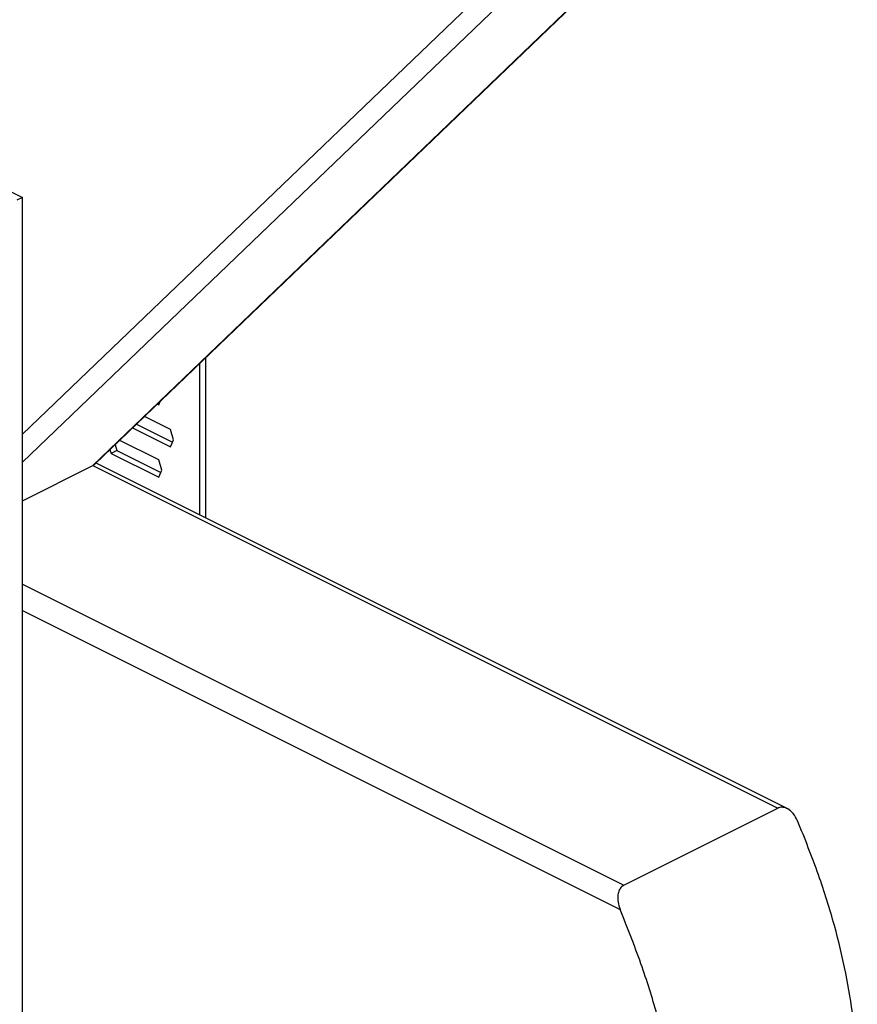
# Model space of a CAD drawing. Units: millimetres. Extents: x -1213 to 258, y -401 to 1678.
# Drawn here: x -180 to -34, y 369 to 541 of the extents above; entities that cross this region are included whole.
import ezdxf

# ---------------------------------------------------------------- set-up
doc = ezdxf.new("R2010")
doc.units = ezdxf.units.MM
doc.header["$MEASUREMENT"] = 0
doc.layers.get('0').update_dxf_attribs({"linetype": 'CONTINUOUS', "lineweight": 15})

msp = doc.modelspace()

# ---------------------------------------------------------------- linework, layer by layer
at = {"color": 7, "linetype": 'Continuous', "lineweight": 25}
for p, q in [((-305.22, 572.81), (-179.83, 510.12)), ((-167.52, 463.16), (-59.66, 566.67)), ((-167.11, 463.45), (-59.19, 567.01)), ((-179.83, 468.64), (-89.45, 555.37)), ((-86.61, 553.19), (-179.83, 463.74)), ((-179.83, 510.12), (-180.82, 509.63)), ((-179.83, 357.77), (-179.83, 510.12)), ((-147.74, 454.02), (-147.74, 482.03)), ((-148.74, 454.51), (-148.74, 481.08)), ((-155.96, 473.8), (-155.73, 474.37)), ((-156.19, 473.92), (-155.96, 473.8)), ((-153.88, 469.47), (-158.45, 471.75)), ((-160.54, 469.75), (-153.88, 466.42)), ((-159.86, 470.4), (-153.55, 467.24)), ((-153.37, 467.68), (-153.88, 469.47)), ((-155.96, 464.15), (-162.8, 467.58)), ((-153.88, 466.42), (-153.37, 467.68)), ((-164.51, 465.94), (-164.32, 465.29)), ((-163.33, 465.78), (-164.32, 465.29)), ((-163.62, 466.79), (-163.33, 465.78)), ((-163.33, 465.78), (-155.62, 461.93)), ((-164.32, 465.29), (-155.96, 461.11)), ((-155.44, 462.37), (-155.96, 464.15)), ((-179.83, 457.01), (-167.52, 463.16)), ((-167.52, 463.16), (-47.51, 403.16)), ((-45.87, 403.08), (-166.94, 463.61)), ((-155.96, 461.11), (-155.44, 462.37)), ((-179.83, 442.37), (-74.46, 389.68)), ((-179.83, 437.76), (-75.14, 385.41)), ((-74.46, 389.68), (-47.51, 403.16))]:
    msp.add_line(p, q, dxfattribs=at)
msp.add_ellipse((-170.23, 464.52), major_axis=(3.4, -0.57), ratio=0.472381, start_param=5.708993, end_param=5.945683, dxfattribs=at)
for points, knots in [([(-44.04, 400.96), (-44.27, 401.4), (-44.72, 402.25), (-45.66, 403.03), (-46.56, 403.36), (-47.16, 403.32), (-47.45, 403.19), (-47.51, 403.16)], [0, 0, 0, 0, 0.294719, 0.56827, 0.759334, 0.951391, 1, 1, 1, 1]), ([(-49.67, 224.76), (-50.65, 227.78), (-52.55, 233.62), (-54.53, 242.17), (-55.8, 250.19), (-56.37, 257.72), (-56.35, 264.83), (-55.79, 271.55), (-54.78, 277.95), (-53.13, 285.24), (-50.67, 293.31), (-47.41, 302.11), (-43.95, 310.76), (-40.8, 318.9), (-38.15, 326.66), (-36.08, 334.08), (-34.52, 341.88), (-33.63, 350.17), (-33.56, 358.39), (-34.23, 366.47), (-35.52, 374.36), (-37.54, 382.76), (-40.34, 391.72), (-42.78, 397.81), (-44.04, 400.96)], [0, 0, 0, 0, 0.04476, 0.086794, 0.126816, 0.165468, 0.203294, 0.240721, 0.27806, 0.315507, 0.374776, 0.434559, 0.494582, 0.554452, 0.602, 0.649143, 0.695946, 0.742689, 0.789916, 0.827914, 0.867262, 0.90859, 0.952592, 1, 1, 1, 1]), ([(-74.46, 389.68), (-74.65, 389.55), (-75.04, 389.3), (-75.4, 388.6), (-75.58, 387.73), (-75.55, 386.62), (-75.29, 385.85), (-75.14, 385.41)], [0, 0, 0, 0, 0.169683, 0.338889, 0.519705, 0.731469, 1, 1, 1, 1]), ([(-80.77, 209.22), (-81.75, 212.23), (-83.65, 218.08), (-85.63, 226.62), (-86.89, 234.64), (-87.47, 242.17), (-87.44, 249.28), (-86.89, 256), (-85.88, 262.4), (-84.23, 269.69), (-81.77, 277.76), (-78.5, 286.56), (-75.05, 295.21), (-71.9, 303.35), (-69.25, 311.11), (-67.17, 318.53), (-65.62, 326.33), (-64.73, 334.62), (-64.66, 342.84), (-65.33, 350.92), (-66.61, 358.81), (-68.64, 367.21), (-71.44, 376.17), (-73.88, 382.26), (-75.14, 385.41)], [0, 0, 0, 0, 0.04476, 0.086794, 0.126816, 0.165468, 0.203294, 0.240721, 0.27806, 0.315507, 0.374776, 0.434559, 0.494582, 0.554452, 0.602, 0.649143, 0.695946, 0.742689, 0.789916, 0.827914, 0.867262, 0.90859, 0.952592, 1, 1, 1, 1])]:
    msp.add_open_spline(points, degree=3, knots=knots, dxfattribs=at)

doc.saveas('drawing.dxf')
